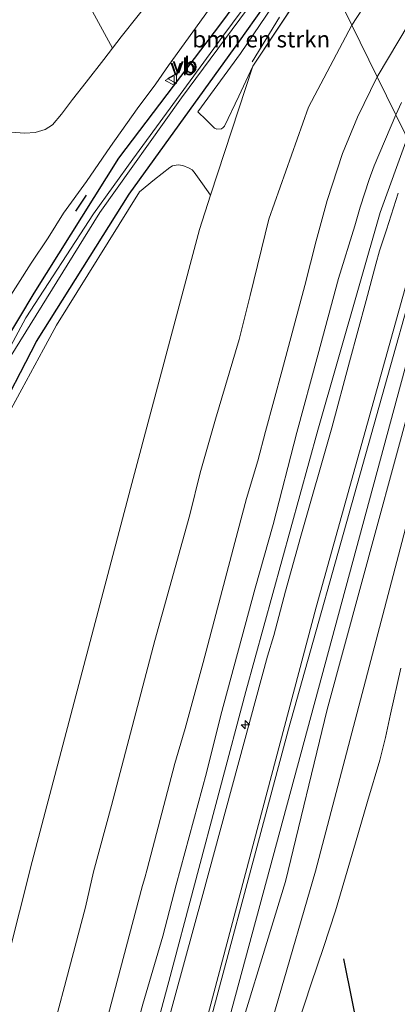
# Model space of a CAD drawing. Units: metres. Extents: x 39991 to 50000, y 412499 to 418750.
# Drawn here: x 44463 to 44520, y 412710 to 412860 of the extents above; entities that cross this region are included whole.
import ezdxf
from ezdxf.enums import TextEntityAlignment as Align

# ---------------------------------------------------------------- set-up
doc = ezdxf.new("R2010")
doc.units = ezdxf.units.M
doc.linetypes.add('IE-TERREINAFSCHEIDING', pattern=[10, 8, -2])
doc.layers.get('0').update_dxf_attribs({"lineweight": 25})
for name, color, linetype, lineweight in [('B-ME-AL-OVERIG-S-B1', 7, 'Continuous', 18), ('B-ME-GR-BOMENSTRUIKEN-GV-B6', 93, 'Continuous', 18), ('B-ME-GW-INSTEEKWATERGANG-L-B1', 10, 'Continuous', 25), ('B-ME-GW-KRUINLIJN-L-B1', 93, 'Continuous', 18), ('B-ME-GW-TEENLIJN-L-B1', 93, 'Continuous', 18), ('B-ME-IE-GRASLAND-GV-B6', 93, 'Continuous', 18), ('B-ME-IE-GRONDWERKLIJN-GROND_NIETINGERICHT-GV-B6', 253, 'Continuous', 18), ('B-ME-IE-HULPGEOMETRIE-L-B1', 53, 'Continuous', 18), ('B-ME-IE-TERREINAFSCHEIDING-RASTERHEKWERK-L-B1', 8, 'IE-TERREINAFSCHEIDING', 18), ('B-ME-IE-TERREINAFSCHEIDING-SCHRIKHEK-L-B1', 10, 'Continuous', 25), ('B-ME-OB-BEKLEDING-GV-B6', 253, 'Continuous', 18), ('B-ME-OG-BREUK-L-B1', 10, 'Continuous', 25), ('B-ME-OG-WATER-GV-B6', 153, 'Continuous', 18), ('B-ME-VH-VERH_SOORT-BITUMEN-GV-B6', 8, 'IE-TERREINAFSCHEIDING-NATUURLIJK-HOUTWAL', 18), ('B-ME-VH-VERH_SOORT-GV-B6', 8, 'Continuous', 18), ('B-ME-VH-VERH_SOORT-ONVERHARD-GV-B6', 8, 'Continuous', 18), ('B-ME-VW-MEUBILAIR_WEGMEUBILAIR-VERKEERSBORD-S-B1', 8, 'Continuous', 18)]:
    doc.layers.add(name, color=color, linetype=linetype, lineweight=lineweight)
doc.styles.add('NLCS-ISO', font='NLCS-ISO.TTF')
doc.linetypes.add('IE-TERREINAFSCHEIDING-NATUURLIJK-HOUTWAL', pattern='A,7,-1.5,[67,NLCS.SHX,S=0.75,R=45,X=0,Y=0],-1.5,7,-1.5,[70,NLCS.SHX,S=0.75,R=0,X=0,Y=0],-1.5', length=20)

# ---------------------------------------------------------------- blocks, each defined once
blk = doc.blocks.new('verkeersbord')
for p, q in [((0, 0.75), (-0.75, -0.625)), ((0.75, -0.625), (0, 0.75)), ((-0.75, -0.625), (0.75, -0.625))]:
    blk.add_line(p, q)
blk = doc.blocks.new('hecto')
for p, q in [((0, 0.625), (-0.625, 0)), ((0, -0.625), (0, 0.625)), ((-0.625, 0), (0.625, 0)), ((0.625, 0), (0, -0.625))]:
    blk.add_line(p, q)

msp = doc.modelspace()

# ---------------------------------------------------------------- linework, layer by layer
at = {"layer": 'B-ME-GR-BOMENSTRUIKEN-GV-B6'}
for points in [[(44508.759, 412868.69, 0.168), (44498.318, 412852.917, -0.017), (44496.1606, 412848.3475, -0.0035), (44494.0032, 412843.7781, 0.0101), (44493.8066, 412843.5401, 0.0153), (44493.5071, 412843.3741, 0.0251), (44492.8086, 412843.3009, 0.0333), (44492.4372, 412843.4785, 0.0101), (44491.1834, 412844.7184, -0.1724), (44489.9296, 412845.9583, -0.3548), (44496.412, 412854.836, -0.322), (44504.243, 412866.471, -0.094), (44507.495, 412871.274, -0.103), (44508.759, 412868.69, 0.168)], [(44395.095, 412617.63, -0.604), (44406.589, 412652.166, -0.482), (44420.508, 412692.961, -0.615), (44433.646, 412731.615, -0.615), (44445.168, 412765.466, -0.6), (44455.717, 412790.227, -0.426), (44468.37, 412813.413, -0.456), (44481.016, 412833.751, -0.4), (44483.3253, 412835.6096, -0.225), (44485.6346, 412837.4683, -0.0499), (44486.0466, 412837.706, -0.0233), (44486.9161, 412837.8571, 0.0161), (44487.62, 412837.7738, 0.0393), (44488.6145, 412837.3818, 0.0624), (44489.0291, 412837.0843, 0.0682), (44489.3548, 412836.7306, 0.0701), (44490.6128, 412834.983, 0.0688), (44491.8707, 412833.2353, 0.0676), (44490.159, 412828.01, 0.09), (44479.643, 412788.498, 0.005), (44464.644, 412731.614, 0.1), (44452.992, 412685.541, 0.197), (44439.116, 412633.487, -0.144), (44424.896, 412582.322, -0.061)]]:
    msp.add_polyline3d(points, dxfattribs=at)
at = {"layer": 'B-ME-GW-INSTEEKWATERGANG-L-B1'}
for points in [[(44354.0581, 412500, -0.3027), (44355.53, 412500.997, -0.296), (44358.034, 412507.584, -0.233), (44364.922, 412530.389, -0.211), (44370.969, 412552.518, -0.344), (44378.911, 412577.717, -0.693), (44389.42, 412607.712, -0.789), (44400.42, 412640.493, -0.719), (44411.522, 412673.863, -0.856), (44423.722, 412708.6, -0.782), (44433.703, 412737.973, -0.6), (44442.701, 412764.005, -0.711), (44452.338, 412785.903, -0.634), (44465.279, 412810.904, -0.663), (44479.426, 412833.419, -0.452), (44496.261, 412856.747, -0.474), (44507.129, 412872.022, -0.474)], [(44499.0261, 412867.0627, -0.5328), (44493.5394, 412859.559, -0.5328), (44477.816, 412838.882, -0.66), (44464.912, 412818.3072, -0.6803), (44455.163, 412802.1108, -0.5863), (44449.5843, 412790.4931, -0.5263), (44444.0867, 412779.5191, -0.5263), (44436.341, 412761.927, -0.552), (44428.83, 412740.816, -0.693), (44419.042, 412710.719, -0.656), (44416.4092, 412701.6246, -0.5408), (44413.647, 412693.1919, -0.4808), (44411.6638, 412686.8688, -0.5408), (44409.5452, 412680.138, -0.6608), (44407.8519, 412675.5111, -0.7208), (44403.7741, 412662.5636, -0.7208), (44399.484, 412650.7643, -0.7208), (44396.7808, 412643.616, -0.6608), (44394.4197, 412636.0808, -0.6608), (44390.005, 412624.9457, -0.6608), (44386.4847, 412615.0261, -0.6008)]]:
    msp.add_polyline3d(points, dxfattribs=at)
at = {"layer": 'B-ME-GW-KRUINLIJN-L-B1'}
for points in [[(44513.4038, 412859.1976, 3.3137), (44519.08, 412867.863, 3.297), (44529.212, 412880.776, 3.293), (44537.1942, 412888.7355, 3.2501), (44547.939, 412898.5141, 3.1901), (44569.7703, 412918.4526, 3.1301), (44580.2145, 412927.4898, 3.1901), (44591.6845, 412937.2654, 3.1901), (44601.0017, 412945.8571, 3.1901), (44606.2516, 412950.4518, 3.2501), (44621.7497, 412964.3114, 3.1901), (44629.9523, 412971.8398, 3.1901), (44640.6923, 412981.1666, 3.1301), (44666.239, 413003.551, 3.309), (44705.892, 413038.35, 3.368), (44749.946, 413077.14, 3.346), (44793.9445, 413116.6073, 3.3437), (44798.9766, 413121.0914, 3.3137)], [(44433.456, 412579.491, 3.344), (44447.2846, 412629.4558, 3.4117), (44449.9464, 412638.887, 3.411), (44451.2823, 412643.5671, 3.4105), (44451.9688, 412646.1189, 3.3817), (44454.6214, 412657.0103, 3.3517), (44455.8634, 412660.885, 3.3817), (44462.374, 412684.273, 3.369), (44465.4952, 412697.1723, 3.3137), (44472.8029, 412724.6502, 3.3737), (44474.0129, 412729.9933, 3.3737), (44476.7679, 412740.1302, 3.3737), (44483.3718, 412765.2852, 3.3137), (44488.7131, 412784.4664, 3.3137), (44490.2926, 412790.8811, 3.3137), (44492.6256, 412799.0583, 3.3137), (44496.229, 412811.2185, 3.4337), (44497.893, 412817.9222, 3.4337), (44500.775, 412829.585, 3.237), (44506.8, 412846.651, 3.201), (44513.4038, 412859.1976, 3.3137)], [(44520.1189, 412845.4748, 6.0101), (44521.0153, 412847.3526, 6.0101)], [(44456.576, 412616.2543, 6.149), (44467.42, 412656.287, 6.0967), (44468.0736, 412659.1521, 6.0675), (44473.6159, 412680.0757, 6.0067), (44480.6371, 412706.6461, 6.0067), (44481.5055, 412709.8427, 5.9767), (44484.6005, 412720.1777, 5.9767), (44486.6336, 412728.0453, 5.9767), (44491.2299, 412745.1025, 6.0367), (44493.4292, 412753.891, 5.9767), (44498.6401, 412773.2878, 5.9467), (44501.4322, 412783.0115, 5.947), (44505.0243, 412797.0309, 5.9467), (44508.2315, 412808.8203, 5.9467), (44511.3992, 412820.5288, 5.9866), (44513.8732, 412828.5572, 6.0992), (44514.7057, 412831.3977, 5.9606), (44516.0448, 412835.6346, 5.9467), (44516.8207, 412837.6974, 6.0517), (44520.1189, 412845.4748, 6.0101)], [(44521.8401, 412841.9573, 6.078), (44517.716, 412830.576, 6.033), (44508.205, 412797.385, 6.085), (44497.241, 412757.506, 6.052), (44485.516, 412713.295, 6.067), (44473.419, 412668.615, 6.174), (44461.351, 412624.761, 6.352), (44445.94, 412566.929, 6.334), (44441.787, 412551.824, 6.178), (44436.572, 412536.726, 6.185), (44430.241, 412524.58, 6.185), (44412.645, 412504.388, 6.2), (44408.1497, 412500, 6.1899)], [(44418.5426, 412500, 4.1542), (44419.7213, 412501.1525, 4.1542), (44426.3908, 412508.4247, 4.1542), (44436.173, 412520.5858, 4.1542), (44443.6779, 412534.2281, 4.1842), (44447.012, 412542.7694, 4.1842), (44471.897, 412634.5234, 4.2442), (44507.991, 412770.408, 4.1842), (44525.7217, 412834.0255, 4.0653)], [(44449.836, 412573.69, 6.191), (44463.67, 412625.844, 6.246), (44477.858, 412679.723, 6.108), (44490.695, 412726.571, 6.033), (44500.549, 412762.8991, 6.0276), (44501.5087, 412766.0658, 6.0276), (44503.2788, 412772.8403, 6.0276), (44505.6156, 412781.2229, 6.0276), (44510.3456, 412797.7527, 5.9676), (44513.0472, 412807.8117, 5.9676), (44515.6042, 412817.1482, 5.9917), (44517.0681, 412822.728, 5.9676), (44517.6309, 412824.7605, 5.9306), (44518.6891, 412827.9666, 5.9306), (44520.4732, 412833.5223, 6.0517)], [(44425.6379, 412500, 3.9832), (44430.2329, 412504.6027, 3.9892), (44442.0478, 412520.0723, 3.9892), (44446.8679, 412528.6476, 3.9892), (44452.652, 412542.5489, 3.9592), (44459.4471, 412570.1741, 3.9892), (44472.6026, 412617.3781, 4.0792), (44493.9985, 412698.1545, 3.9737), (44503.3069, 412728.5309, 3.9137), (44509.6556, 412754.7591, 3.9694), (44527.3966, 412819.9524, 3.8537), (44529.5113, 412826.281, 3.8537)]]:
    msp.add_polyline3d(points, dxfattribs=at)
at = {"layer": 'B-ME-GW-TEENLIJN-L-B1'}
for p, q in [((44498.318, 412852.917, -0.017), (44508.759, 412868.69, 0.168)), ((44491.8707, 412833.2353, 0.0676), (44498.318, 412852.917, -0.017))]:
    msp.add_line(p, q, dxfattribs=at)
for points in [[(44517.276, 412851.284, 3.6517), (44519.0264, 412854.1777, 3.7001), (44522.001, 412859.2335, 3.7001), (44524.121, 412862.569, 3.6701), (44526.7356, 412866.4112, 3.7001), (44530.3901, 412871.1205, 3.7001), (44534.2755, 412875.1175, 3.7001), (44535.9923, 412877.0557, 3.7001), (44538.8096, 412880.1091, 3.6401), (44544.9936, 412885.9268, 3.6401), (44551.4066, 412891.4586, 3.6401), (44559.3535, 412898.5667, 3.5801), (44564.3567, 412902.9767, 3.5801), (44568.3947, 412906.7155, 3.5801), (44607.486, 412942.1, 3.659), (44645.5453, 412975.9538, 3.5801), (44669.8554, 412997.4636, 3.7001), (44672.0286, 412999.4374, 3.7001), (44711.4, 413034.17, 3.718), (44716.4033, 413038.6219, 3.6401), (44728.0676, 413048.7051, 3.6401), (44754.012, 413071.798, 3.633), (44802.2848, 413114.3297, 3.6137)], [(44471.6599, 412690.8444, 3.8317), (44481.4724, 412727.9208, 3.8317), (44481.847, 412729.1061, 3.8317), (44482.2074, 412730.4146, 3.8317), (44486.4021, 412746.5506, 3.8017), (44486.9331, 412748.2607, 3.8017), (44487.9916, 412751.9047, 3.8017), (44490.7538, 412761.9264, 3.8017), (44496.0295, 412781.9872, 3.8617), (44497.3375, 412786.9783, 3.8317), (44499.0607, 412792.7041, 3.8317), (44500.2632, 412797.2056, 3.8317), (44502.8056, 412806.5392, 3.8317), (44506.2543, 412819.4371, 3.7717), (44507.9702, 412826.2532, 3.7717), (44509.6335, 412832.4388, 3.7717), (44512.0135, 412839.5852, 3.6817), (44514.2917, 412845.1183, 3.6817), (44517.276, 412851.284, 3.6517)], [(44374.9965, 412500, 0.5997), (44379.3457, 412504.6555, 0.4792), (44382.952, 412508.631, 0.142), (44391.844, 412517.693, 0.076), (44399.156, 412524.951, 0.045), (44408.16, 412535.939, 0.086), (44414.944, 412546.812, 0.145), (44416.384, 412550.777, 0.153), (44424.896, 412582.322, -0.061), (44439.116, 412633.487, -0.144), (44452.992, 412685.541, 0.197), (44464.644, 412731.614, 0.1), (44479.643, 412788.498, 0.005), (44490.159, 412828.01, 0.09), (44491.8707, 412833.2353, 0.0676)], [(44505.1965, 412706.7347, 0.7725), (44507.2097, 412712.9396, 0.62), (44509.0854, 412718.4948, 0.4945), (44510.899, 412724.0695, 0.38), (44512.4407, 412729.2618, 0.3063), (44513.9658, 412734.4596, 0.26), (44515.8181, 412740.7503, 0.2117), (44517.661, 412747.0441, 0.2), (44518.5664, 412750.5289, 0.2133), (44519.339, 412754.0482, 0.2279), (44520.9132, 412761.0798, 0.26)]]:
    msp.add_polyline3d(points, dxfattribs=at)
at = {"layer": 'B-ME-IE-GRASLAND-GV-B6'}
for points in [[(44529.212, 412880.776, 3.293), (44519.08, 412867.863, 3.297), (44513.4038, 412859.1976, 3.3137), (44508.759, 412868.69, 0.168), (44512.809, 412874.808, 0.24), (44519.686, 412884.607, 0.098), (44525.9645, 412891.3623, 0.0701)], [(44517.276, 412851.284, 3.6517), (44513.4038, 412859.1976, 3.3137), (44519.08, 412867.863, 3.297), (44529.212, 412880.776, 3.293)], [(44506.074, 412874.177, -1.586), (44493.867, 412857.722, -1.586), (44479.978, 412838.735, -1.586), (44473.979, 412830.373, -1.586), (44463.657, 412814.544, -1.586), (44457.455, 412803.046, -1.586), (44449.187, 412787.004, -1.586), (44441.707, 412769.636, -1.586), (44434.565, 412749.97, -1.586), (44427.538, 412729.094, -1.586), (44420.106, 412706.695, -1.586), (44410.812, 412679.713, -1.586), (44402.588, 412655.42, -1.586), (44394.811, 412631.969, -1.586), (44387.105, 412609.682, -1.586)], [(44467.4966, 412872.9495, -1.1303), (44476.8944, 412855.6749, -0.4564), (44475.5708, 412853.9488, -0.4564), (44472.9033, 412850.4742, -0.4564), (44470.8103, 412847.8444, -0.4564), (44469.0917, 412845.6098, -0.4864), (44467.7583, 412843.9635, -0.4864), (44466.6396, 412843.2813, -0.4564), (44465.0914, 412842.8219, -0.4564), (44463.5345, 412842.7153, -0.4864), (44460.0223, 412842.9404, -0.5164), (44458.7814, 412843.1187, -0.5164), (44457.8925, 412843.4799, -0.5118), (44456.7222, 412844.1726, -0.5164), (44456.4612, 412844.3775, -0.5174), (44452.8013, 412846.7729, -0.4864), (44447.8054, 412849.8496, -0.5164), (44438.8447, 412854.2223, -0.5468), (44435.0611, 412855.8881, -0.6368), (44430.9951, 412857.5862, -0.6313), (44427.7925, 412858.6096, -0.6913), (44425.295, 412859.2648, -0.6913), (44420.849, 412859.938, -0.7), (44412.645, 412860.616, -0.782)], [(44356.9362, 412500, 0.0339), (44354.0581, 412500, -0.3027), (44355.53, 412500.997, -0.296), (44358.034, 412507.584, -0.233), (44364.922, 412530.389, -0.211), (44370.969, 412552.518, -0.344), (44378.911, 412577.717, -0.693), (44389.42, 412607.712, -0.789), (44400.42, 412640.493, -0.719), (44411.522, 412673.863, -0.856), (44423.722, 412708.6, -0.782), (44433.703, 412737.973, -0.6), (44442.701, 412764.005, -0.711), (44452.338, 412785.903, -0.634), (44465.279, 412810.904, -0.663), (44479.426, 412833.419, -0.452), (44496.261, 412856.747, -0.474), (44507.129, 412872.022, -0.474)], [(44507.129, 412872.022, -0.474), (44496.261, 412856.747, -0.474), (44479.426, 412833.419, -0.452), (44465.279, 412810.904, -0.663), (44452.338, 412785.903, -0.634), (44442.701, 412764.005, -0.711), (44433.703, 412737.973, -0.6), (44423.722, 412708.6, -0.782), (44411.522, 412673.863, -0.856), (44400.42, 412640.493, -0.719), (44389.42, 412607.712, -0.789), (44378.911, 412577.717, -0.693), (44370.969, 412552.518, -0.344), (44364.922, 412530.389, -0.211), (44358.034, 412507.584, -0.233), (44355.53, 412500.997, -0.296), (44354.0581, 412500, -0.3027)], [(44452.992, 412685.541, 0.197), (44464.644, 412731.614, 0.1), (44479.643, 412788.498, 0.005), (44490.159, 412828.01, 0.09), (44491.8707, 412833.2353, 0.0676), (44498.318, 412852.917, -0.017), (44508.759, 412868.69, 0.168), (44513.4038, 412859.1976, 3.3137), (44506.8, 412846.651, 3.201), (44500.775, 412829.585, 3.237), (44497.893, 412817.9222, 3.4337), (44496.229, 412811.2185, 3.4337), (44492.6256, 412799.0583, 3.3137), (44490.2926, 412790.8811, 3.3137), (44488.7131, 412784.4664, 3.3137), (44483.3718, 412765.2852, 3.3137), (44476.7679, 412740.1302, 3.3737), (44474.0129, 412729.9933, 3.3737), (44472.8029, 412724.6502, 3.3737), (44465.4952, 412697.1723, 3.3137)], [(44386.4847, 412615.0261, -0.6008), (44390.005, 412624.9457, -0.6608), (44394.4197, 412636.0808, -0.6608), (44396.7808, 412643.616, -0.6608), (44399.484, 412650.7643, -0.7208), (44403.7741, 412662.5636, -0.7208), (44407.8519, 412675.5111, -0.7208), (44409.5452, 412680.138, -0.6608), (44411.6638, 412686.8688, -0.5408), (44413.647, 412693.1919, -0.4808), (44416.4092, 412701.6246, -0.5408), (44419.042, 412710.719, -0.656), (44428.83, 412740.816, -0.693), (44436.341, 412761.927, -0.552), (44444.0867, 412779.5191, -0.5263), (44449.5843, 412790.4931, -0.5263), (44455.163, 412802.1108, -0.5863), (44464.912, 412818.3072, -0.6803), (44477.816, 412838.882, -0.66), (44493.5394, 412859.559, -0.5328), (44499.0261, 412867.0627, -0.5328)], [(44499.0261, 412867.0627, -0.5328), (44493.5394, 412859.559, -0.5328), (44477.816, 412838.882, -0.66), (44464.912, 412818.3072, -0.6803), (44455.163, 412802.1108, -0.5863), (44449.5843, 412790.4931, -0.5263), (44444.0867, 412779.5191, -0.5263), (44436.341, 412761.927, -0.552), (44428.83, 412740.816, -0.693), (44419.042, 412710.719, -0.656), (44416.4092, 412701.6246, -0.5408), (44413.647, 412693.1919, -0.4808), (44411.6638, 412686.8688, -0.5408), (44409.5452, 412680.138, -0.6608), (44407.8519, 412675.5111, -0.7208), (44403.7741, 412662.5636, -0.7208), (44399.484, 412650.7643, -0.7208), (44396.7808, 412643.616, -0.6608), (44394.4197, 412636.0808, -0.6608), (44390.005, 412624.9457, -0.6608), (44386.4847, 412615.0261, -0.6008)], [(44386.661, 412605.102, -1.586), (44397.151, 412637.71, -1.586), (44408.159, 412669.321, -1.586), (44419.225, 412701.676, -1.586), (44429.163, 412730.192, -1.586), (44439.348, 412760.647, -1.586), (44450.17, 412786.295, -1.586), (44461.184, 412808.369, -1.586), (44474.95, 412830.618, -1.586), (44487.425, 412848.09, -1.586), (44501.883, 412867.619, -1.586)], [(44504.243, 412866.471, -0.094), (44496.412, 412854.836, -0.322), (44489.9296, 412845.9583, -0.3548), (44491.1834, 412844.7184, -0.1724), (44492.4372, 412843.4785, 0.0101), (44492.8086, 412843.3009, 0.0333), (44493.5071, 412843.3741, 0.0251), (44493.8066, 412843.5401, 0.0153), (44494.0032, 412843.7781, 0.0101), (44496.1606, 412848.3475, -0.0035), (44498.318, 412852.917, -0.017), (44491.8707, 412833.2353, 0.0676), (44490.6128, 412834.983, 0.0688), (44489.3548, 412836.7306, 0.0701), (44489.0291, 412837.0843, 0.0682), (44488.6145, 412837.3818, 0.0624), (44487.62, 412837.7738, 0.0393), (44486.9161, 412837.8571, 0.0161), (44486.0466, 412837.706, -0.0233), (44485.6346, 412837.4683, -0.0499), (44483.3253, 412835.6096, -0.225), (44481.016, 412833.751, -0.4), (44468.37, 412813.413, -0.456), (44455.717, 412790.227, -0.426)], [(44456.6336, 412810.6254, -0.4363), (44464.501, 412822.8833, -0.5638), (44467.062, 412826.7374, -0.5038), (44469.4256, 412830.4843, -0.4738), (44472.9383, 412835.3323, -0.4438), (44476.6062, 412840.6704, -0.4438), (44480.6472, 412846.4249, -0.4438), (44483.5106, 412850.2313, -0.4438), (44485.4235, 412853.0222, -0.4438), (44489.1767, 412858.1612, -0.4438), (44492.885, 412863.3405, -0.4738)], [(44465.4952, 412697.1723, 3.3137), (44472.8029, 412724.6502, 3.3737), (44474.0129, 412729.9933, 3.3737), (44476.7679, 412740.1302, 3.3737), (44483.3718, 412765.2852, 3.3137), (44488.7131, 412784.4664, 3.3137), (44490.2926, 412790.8811, 3.3137), (44492.6256, 412799.0583, 3.3137), (44496.229, 412811.2185, 3.4337), (44497.893, 412817.9222, 3.4337), (44500.775, 412829.585, 3.237), (44506.8, 412846.651, 3.201), (44513.4038, 412859.1976, 3.3137), (44517.276, 412851.284, 3.6517), (44514.2917, 412845.1183, 3.6817), (44512.0135, 412839.5852, 3.6817), (44509.6335, 412832.4388, 3.7717), (44507.9702, 412826.2532, 3.7717), (44506.2543, 412819.4371, 3.7717), (44502.8056, 412806.5392, 3.8317), (44500.2632, 412797.2056, 3.8317), (44499.0607, 412792.7041, 3.8317), (44497.3375, 412786.9783, 3.8317), (44496.0295, 412781.9872, 3.8617), (44490.7538, 412761.9264, 3.8017), (44487.9916, 412751.9047, 3.8017), (44486.9331, 412748.2607, 3.8017), (44486.4021, 412746.5506, 3.8017), (44482.2074, 412730.4146, 3.8317), (44481.847, 412729.1061, 3.8317), (44481.4724, 412727.9208, 3.8317), (44471.6599, 412690.8444, 3.8317)], [(44517.276, 412851.284, 3.6517), (44519.0264, 412854.1777, 3.7001), (44522.001, 412859.2335, 3.7001)], [(44522.001, 412859.2335, 3.7001), (44519.0264, 412854.1777, 3.7001), (44517.276, 412851.284, 3.6517)], [(44471.6599, 412690.8444, 3.8317), (44481.4724, 412727.9208, 3.8317), (44481.847, 412729.1061, 3.8317), (44482.2074, 412730.4146, 3.8317), (44486.4021, 412746.5506, 3.8017), (44486.9331, 412748.2607, 3.8017), (44487.9916, 412751.9047, 3.8017), (44490.7538, 412761.9264, 3.8017), (44496.0295, 412781.9872, 3.8617), (44497.3375, 412786.9783, 3.8317), (44499.0607, 412792.7041, 3.8317), (44500.2632, 412797.2056, 3.8317), (44502.8056, 412806.5392, 3.8317), (44506.2543, 412819.4371, 3.7717), (44507.9702, 412826.2532, 3.7717), (44509.6335, 412832.4388, 3.7717), (44512.0135, 412839.5852, 3.6817), (44514.2917, 412845.1183, 3.6817), (44517.276, 412851.284, 3.6517), (44520.1189, 412845.4748, 6.0101), (44516.8207, 412837.6974, 6.0517), (44516.0448, 412835.6346, 5.9467), (44514.7057, 412831.3977, 5.9606), (44513.8732, 412828.5572, 6.0992), (44511.3992, 412820.5288, 5.9866), (44508.2315, 412808.8203, 5.9467), (44505.0243, 412797.0309, 5.9467), (44501.4322, 412783.0115, 5.947), (44498.6401, 412773.2878, 5.9467), (44493.4292, 412753.891, 5.9767), (44491.2299, 412745.1025, 6.0367), (44486.6336, 412728.0453, 5.9767), (44484.6005, 412720.1777, 5.9767), (44481.5055, 412709.8427, 5.9767), (44480.6371, 412706.6461, 6.0067)], [(44521.0153, 412847.3526, 6.0101), (44520.1189, 412845.4748, 6.0101), (44517.276, 412851.284, 3.6517)], [(44522.907, 412839.777, 6.0517), (44520.1189, 412845.4748, 6.0101), (44521.0153, 412847.3526, 6.0101)], [(44456.576, 412616.2543, 6.149), (44467.42, 412656.287, 6.0967), (44468.0736, 412659.1521, 6.0675), (44473.6159, 412680.0757, 6.0067), (44480.6371, 412706.6461, 6.0067), (44481.5055, 412709.8427, 5.9767), (44484.6005, 412720.1777, 5.9767), (44486.6336, 412728.0453, 5.9767), (44491.2299, 412745.1025, 6.0367), (44493.4292, 412753.891, 5.9767), (44498.6401, 412773.2878, 5.9467), (44501.4322, 412783.0115, 5.947), (44505.0243, 412797.0309, 5.9467), (44508.2315, 412808.8203, 5.9467), (44511.3992, 412820.5288, 5.9866), (44513.8732, 412828.5572, 6.0992), (44514.7057, 412831.3977, 5.9606), (44516.0448, 412835.6346, 5.9467), (44516.8207, 412837.6974, 6.0517), (44520.1189, 412845.4748, 6.0101), (44522.907, 412839.777, 6.0517)], [(44525.7217, 412834.0255, 4.0653), (44507.991, 412770.408, 4.1842), (44471.897, 412634.5234, 4.2442), (44447.012, 412542.7694, 4.1842), (44443.6779, 412534.2281, 4.1842), (44436.173, 412520.5858, 4.1542), (44426.3908, 412508.4247, 4.1542), (44419.7213, 412501.1525, 4.1542), (44418.5426, 412500, 4.1542)], [(44419.5649, 412500, 4.1838), (44418.5426, 412500, 4.1542), (44419.7213, 412501.1525, 4.1542), (44426.3908, 412508.4247, 4.1542), (44436.173, 412520.5858, 4.1542), (44443.6779, 412534.2281, 4.1842), (44447.012, 412542.7694, 4.1842), (44471.897, 412634.5234, 4.2442), (44507.991, 412770.408, 4.1842), (44525.7217, 412834.0255, 4.0653), (44526.4503, 412832.5367, 3.9742), (44503.7613, 412751.785, 4.0942), (44472.3399, 412634.4013, 4.2442), (44447.4503, 412542.6317, 4.1842), (44444.0922, 412534.0294, 4.1842), (44436.5586, 412520.3358, 4.1542), (44427.3818, 412508.2742, 4.1242), (44420.6404, 412501.0469, 4.1842), (44419.5649, 412500, 4.1838)], [(44520.4732, 412833.5223, 6.0517), (44518.6891, 412827.9666, 5.9306), (44517.6309, 412824.7605, 5.9306), (44517.0681, 412822.728, 5.9676), (44515.6042, 412817.1482, 5.9917), (44513.0472, 412807.8117, 5.9676), (44510.3456, 412797.7527, 5.9676), (44505.6156, 412781.2229, 6.0276), (44503.2788, 412772.8403, 6.0276), (44501.5087, 412766.0658, 6.0276), (44500.549, 412762.8991, 6.0276), (44490.695, 412726.571, 6.033), (44477.858, 412679.723, 6.108), (44463.67, 412625.844, 6.246), (44449.836, 412573.69, 6.191)], [(44449.836, 412573.69, 6.191), (44463.67, 412625.844, 6.246), (44477.858, 412679.723, 6.108), (44490.695, 412726.571, 6.033), (44500.549, 412762.8991, 6.0276), (44501.5087, 412766.0658, 6.0276), (44503.2788, 412772.8403, 6.0276), (44505.6156, 412781.2229, 6.0276), (44510.3456, 412797.7527, 5.9676), (44513.0472, 412807.8117, 5.9676), (44515.6042, 412817.1482, 5.9917), (44517.0681, 412822.728, 5.9676), (44517.6309, 412824.7605, 5.9306), (44518.6891, 412827.9666, 5.9306), (44520.4732, 412833.5223, 6.0517)], [(44425.6379, 412500, 3.9832), (44422.5619, 412500, 4.0642), (44427.7209, 412505.0835, 4.0642), (44438.9288, 412519.3186, 4.1242), (44448.1969, 412537.45, 4.1242), (44452.3957, 412550.1818, 4.0942), (44474.5378, 412633.1161, 4.2442), (44527.7607, 412829.8589, 3.9975), (44529.5113, 412826.281, 3.8537), (44527.3966, 412819.9524, 3.8537), (44509.6556, 412754.7591, 3.9694), (44503.3069, 412728.5309, 3.9137), (44493.9985, 412698.1545, 3.9737), (44472.6026, 412617.3781, 4.0792), (44459.4471, 412570.1741, 3.9892), (44452.652, 412542.5489, 3.9592), (44446.8679, 412528.6476, 3.9892), (44442.0478, 412520.0723, 3.9892), (44430.2329, 412504.6027, 3.9892), (44425.6379, 412500, 3.9832)], [(44431.9383, 412500, 2.1208), (44425.6379, 412500, 3.9832), (44430.2329, 412504.6027, 3.9892), (44442.0478, 412520.0723, 3.9892), (44446.8679, 412528.6476, 3.9892), (44452.652, 412542.5489, 3.9592), (44459.4471, 412570.1741, 3.9892), (44472.6026, 412617.3781, 4.0792), (44493.9985, 412698.1545, 3.9737), (44503.3069, 412728.5309, 3.9137), (44509.6556, 412754.7591, 3.9694), (44527.3966, 412819.9524, 3.8537), (44529.5113, 412826.281, 3.8537), (44531.8637, 412821.4728, 2.2337), (44507.8751, 412730.1043, 2.1137), (44496.5874, 412691.2823, 2.3537), (44493.8966, 412677.6293, 2.1137), (44486.3585, 412649.1269, 2.0537), (44476.6233, 412614.9092, 2.0537), (44456.1206, 412539.4656, 2.1437), (44449.4415, 412523.9722, 2.2037), (44443.6781, 412514.8634, 2.1737), (44431.9383, 412500, 2.1208)]]:
    msp.add_polyline3d(points, dxfattribs=at)
at = {"layer": 'B-ME-IE-GRONDWERKLIJN-GROND_NIETINGERICHT-GV-B6'}
msp.add_polyline3d([(44505.1965, 412706.7347, 0.7725), (44507.2097, 412712.9396, 0.62), (44509.0854, 412718.4948, 0.4945), (44510.899, 412724.0695, 0.38), (44512.4407, 412729.2618, 0.3063), (44513.9658, 412734.4596, 0.26), (44515.8181, 412740.7503, 0.2117), (44517.661, 412747.0441, 0.2), (44518.5664, 412750.5289, 0.2133), (44519.339, 412754.0482, 0.2279), (44520.9132, 412761.0798, 0.26)], dxfattribs=at)
at = {"layer": 'B-ME-IE-HULPGEOMETRIE-L-B1'}
msp.add_polyline3d([(44522.907, 412839.777, 6.0517), (44520.1189, 412845.4748, 6.0101), (44517.276, 412851.284, 3.6517), (44513.4038, 412859.1976, 3.3137), (44508.759, 412868.69, 0.168)], dxfattribs=at)
at = {"layer": 'B-ME-IE-TERREINAFSCHEIDING-RASTERHEKWERK-L-B1'}
msp.add_polyline3d([(44498.195, 412853.6, -0.122), (44504.487, 412863.824, -0.006), (44508.42, 412869.384, 0.105)], dxfattribs=at)
at = {"layer": 'B-ME-IE-TERREINAFSCHEIDING-SCHRIKHEK-L-B1'}
msp.add_line((44472.879, 412833.233, -0.545), (44471.246, 412830.796, -0.537), dxfattribs=at)
at = {"layer": 'B-ME-OB-BEKLEDING-GV-B6'}
for points in [[(44435.8181, 412500, 0.7607), (44431.9383, 412500, 2.1208), (44443.6781, 412514.8634, 2.1737), (44449.4415, 412523.9722, 2.2037), (44456.1206, 412539.4656, 2.1437), (44476.6233, 412614.9092, 2.0537), (44486.3585, 412649.1269, 2.0537), (44493.8966, 412677.6293, 2.1137), (44496.5874, 412691.2823, 2.3537), (44507.8751, 412730.1043, 2.1137), (44531.8637, 412821.4728, 2.2337)], [(44520.9132, 412761.0798, 0.26), (44519.339, 412754.0482, 0.2279), (44518.5664, 412750.5289, 0.2133), (44517.661, 412747.0441, 0.2), (44515.8181, 412740.7503, 0.2117), (44513.9658, 412734.4596, 0.26), (44512.4407, 412729.2618, 0.3063), (44510.899, 412724.0695, 0.38), (44509.0854, 412718.4948, 0.4945), (44507.2097, 412712.9396, 0.62), (44505.1965, 412706.7347, 0.7725)]]:
    msp.add_polyline3d(points, dxfattribs=at)
at = {"layer": 'B-ME-OG-BREUK-L-B1'}
msp.add_polyline3d([(44512.121, 412716.739, -0.192), (44516.151, 412696.816, -0.274), (44520.228, 412686.752, -0.263), (44522.283, 412683.951, -0.248), (44527.548, 412678.836, -0.226), (44533.263, 412672.285, -0.189), (44543.011, 412663.207, -0.129), (44552.354, 412652.775, -0.192), (44559.606, 412646.827, -0.189), (44565.804, 412638.823, -0.211), (44570.271, 412632.945, -0.311), (44570.695, 412627.48, -0.359), (44569.594, 412624.01, -0.444)], dxfattribs=at)
at = {"layer": 'B-ME-OG-WATER-GV-B6'}
for points in [[(44353.426, 412501.085, -1.586), (44352.822, 412501.085, -1.586), (44352.613, 412501.817, -1.586), (44352.999, 412502.926, -1.586), (44362.331, 412534.254, -1.586), (44369.5, 412557.545, -1.586), (44377.718, 412581.851, -1.586), (44387.105, 412609.682, -1.586), (44394.811, 412631.969, -1.586), (44402.588, 412655.42, -1.586), (44410.812, 412679.713, -1.586), (44420.106, 412706.695, -1.586), (44427.538, 412729.094, -1.586), (44434.565, 412749.97, -1.586), (44441.707, 412769.636, -1.586), (44449.187, 412787.004, -1.586), (44457.455, 412803.046, -1.586), (44463.657, 412814.544, -1.586), (44473.979, 412830.373, -1.586), (44479.978, 412838.735, -1.586), (44493.867, 412857.722, -1.586), (44506.074, 412874.177, -1.586)], [(44501.883, 412867.619, -1.586), (44487.425, 412848.09, -1.586), (44474.95, 412830.618, -1.586), (44461.184, 412808.369, -1.586), (44450.17, 412786.295, -1.586), (44439.348, 412760.647, -1.586), (44429.163, 412730.192, -1.586), (44419.225, 412701.676, -1.586), (44408.159, 412669.321, -1.586), (44397.151, 412637.71, -1.586), (44386.661, 412605.102, -1.586), (44376.646, 412575.596, -1.586), (44367.019, 412548.218, -1.586), (44358.876, 412518.459, -1.586), (44354.963, 412503.045, -1.586), (44354.148, 412501.716, -1.586), (44353.426, 412501.085, -1.586)]]:
    msp.add_polyline3d(points, dxfattribs=at)
at = {"layer": 'B-ME-VH-VERH_SOORT-BITUMEN-GV-B6'}
for points in [[(44460.0223, 412842.9404, -0.5164), (44463.5345, 412842.7153, -0.4864), (44465.0914, 412842.8219, -0.4564), (44466.6396, 412843.2813, -0.4564), (44467.7583, 412843.9635, -0.4864), (44469.0917, 412845.6098, -0.4864), (44470.8103, 412847.8444, -0.4564), (44472.9033, 412850.4742, -0.4564), (44475.5708, 412853.9488, -0.4564), (44476.8944, 412855.6749, -0.4564), (44478.2181, 412857.401, -0.4564), (44483.3933, 412863.9455, -0.4564)], [(44492.885, 412863.3405, -0.4738), (44489.1767, 412858.1612, -0.4438), (44485.4235, 412853.0222, -0.4438), (44483.5106, 412850.2313, -0.4438), (44480.6472, 412846.4249, -0.4438), (44476.6062, 412840.6704, -0.4438), (44472.9383, 412835.3323, -0.4438), (44469.4256, 412830.4843, -0.4738), (44467.062, 412826.7374, -0.5038), (44464.501, 412822.8833, -0.5638), (44456.6336, 412810.6254, -0.4363)]]:
    msp.add_polyline3d(points, dxfattribs=at)
at = {"layer": 'B-ME-VH-VERH_SOORT-GV-B6'}
msp.add_polyline3d([(44467.4966, 412872.9495, -1.1303), (44477.5115, 412878.0368, -1.1303), (44483.8963, 412864.6313, -0.4564), (44483.3933, 412863.9455, -0.4564), (44478.2181, 412857.401, -0.4564), (44476.8944, 412855.6749, -0.4564), (44467.4966, 412872.9495, -1.1303)], dxfattribs=at)
at = {"layer": 'B-ME-VH-VERH_SOORT-ONVERHARD-GV-B6'}
msp.add_polyline3d([(44422.5619, 412500, 4.0642), (44419.5649, 412500, 4.1838), (44420.6404, 412501.0469, 4.1842), (44427.3818, 412508.2742, 4.1242), (44436.5586, 412520.3358, 4.1542), (44444.0922, 412534.0294, 4.1842), (44447.4503, 412542.6317, 4.1842), (44472.3399, 412634.4013, 4.2442), (44503.7613, 412751.785, 4.0942), (44526.4503, 412832.5367, 3.9742), (44527.7607, 412829.8589, 3.9975), (44474.5378, 412633.1161, 4.2442), (44452.3957, 412550.1818, 4.0942), (44448.1969, 412537.45, 4.1242), (44438.9288, 412519.3186, 4.1242), (44427.7209, 412505.0835, 4.0642), (44422.5619, 412500, 4.0642)], dxfattribs=at)

# ---------------------------------------------------------------- block references
at = {"layer": 'B-ME-AL-OVERIG-S-B1', "rotation": 90}
msp.add_blockref('hecto', (44497.1528, 412752.4639, 6.0442), dxfattribs=at)
at = {"layer": 'B-ME-VW-MEUBILAIR_WEGMEUBILAIR-VERKEERSBORD-S-B1', "rotation": 90}
for p in [(44485.7028, 412850.7527, -0.4438), (44486.0241, 412851.0432, -0.4438)]:
    msp.add_blockref('verkeersbord', p, dxfattribs=at)

# ---------------------------------------------------------------- texts
at = {"layer": 'B-ME-GR-BOMENSTRUIKEN-GV-B6', "ltscale": 0.2, "style": 'NLCS-ISO'}
msp.add_text('bmn en strkn', height=2.5, dxfattribs=at).set_placement((44499.5895, 412857.0309), align=Align.MIDDLE_CENTER)
at = {"layer": 'B-ME-VW-MEUBILAIR_WEGMEUBILAIR-VERKEERSBORD-S-B1', "ltscale": 0.2, "style": 'NLCS-ISO'}
for p in [(44486.0241, 412851.0432, -0.4438), (44485.7028, 412850.7527, -0.4438)]:
    msp.add_text('vb', height=2.5, dxfattribs=at).set_placement(p, align=Align.BOTTOM_LEFT)

doc.saveas('drawing.dxf')
